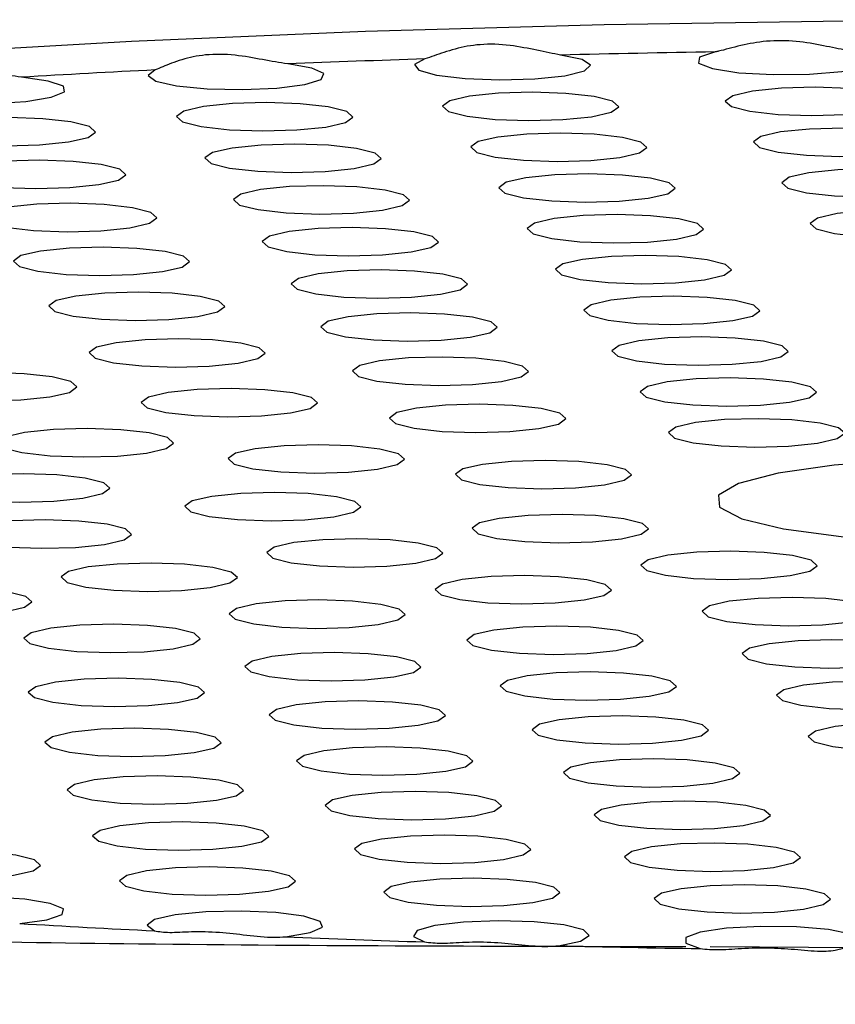
# Model space of a CAD drawing. Extents: x -50 to 28, y -9 to 124.
# Drawn here: x -10 to -9, y 54 to 55 of the extents above; entities that cross this region are included whole.
import ezdxf

# ---------------------------------------------------------------- set-up
doc = ezdxf.new("R2010")
doc.units = 0
doc.header["$MEASUREMENT"] = 0
doc.layers.add('GEOMETRY', color=2, linetype='Continuous', lineweight=25)

# ---------------------------------------------------------------- blocks, each defined once
blk = doc.blocks.new('2026 EXCURSION-ENTICE')
at = {"layer": 'GEOMETRY'}
blk.add_line((2.46206, -24.94904), (2.29244, -24.94819), dxfattribs=at)
at = {"layer": 'GEOMETRY', "flags": 128}
for points in [[(1.3139, -24.37966), (1.45001, -24.36471), (1.59352, -24.35166), (1.7434, -24.34062), (1.89855, -24.33166), (2.05787, -24.32485), (2.22021, -24.32024), (2.3844, -24.31786), (2.54925, -24.31773), (2.71358, -24.31984), (2.8762, -24.32419), (3.03595, -24.33074), (3.19166, -24.33944), (3.34222, -24.35024), (3.48655, -24.36305), (3.6236, -24.37778)], [(2.29601, -24.33903), (2.28526, -24.34263), (2.28454, -24.34663), (2.29397, -24.35034), (2.31194, -24.35311), (2.33534, -24.35446), (2.36017, -24.35418), (2.38213, -24.3523), (2.39746, -24.34915), (2.40353, -24.34527), (2.39928, -24.34132), (2.38544, -24.338)], [(2.09828, -24.34374), (2.09125, -24.34749), (2.09402, -24.35137), (2.10614, -24.35476), (2.12563, -24.35709), (2.14928, -24.35799), (2.17321, -24.35731), (2.1935, -24.35516), (2.20682, -24.35189), (2.21097, -24.34804), (2.20529, -24.34424), (2.1907, -24.34111)], [(1.91463, -24.35127), (1.9099, -24.35511), (1.91503, -24.35893), (1.92917, -24.36211), (1.95001, -24.36413), (1.97412, -24.36465), (1.99754, -24.36359), (2.01641, -24.36112), (2.02763, -24.35765), (2.02937, -24.35375), (2.02133, -24.35006), (2.00484, -24.34718)], [(1.73653, -24.36169), (1.73415, -24.36558), (1.74158, -24.36931), (1.75762, -24.37226), (1.77961, -24.37394), (1.80395, -24.37407), (1.82661, -24.37264), (1.84387, -24.36988), (1.85289, -24.36624), (1.85218, -24.36233), (1.84186, -24.35878), (1.82362, -24.35619)], [(2.11526, -24.37223), (2.11023, -24.37591), (2.11434, -24.37961), (2.12696, -24.38278), (2.14616, -24.38494), (2.16902, -24.38574), (2.19207, -24.38508), (2.21179, -24.38306), (2.22519, -24.37997), (2.23021, -24.37629), (2.2261, -24.37259), (2.21349, -24.36941), (2.19429, -24.36726), (2.17142, -24.36645), (2.14837, -24.36711), (2.12865, -24.36914), (2.11526, -24.37223)], [(2.30784, -24.36881), (2.30281, -24.37248), (2.30692, -24.37619), (2.31953, -24.37936), (2.33873, -24.38151), (2.3616, -24.38232), (2.38465, -24.38166), (2.40437, -24.37963), (2.41776, -24.37654), (2.42279, -24.37287), (2.41868, -24.36916), (2.40607, -24.36599), (2.38686, -24.36384), (2.364, -24.36303), (2.34095, -24.36369), (2.32123, -24.36572), (2.30784, -24.36881)], [(1.93422, -24.37927), (1.92919, -24.38295), (1.9333, -24.38665), (1.94591, -24.38982), (1.96511, -24.39198), (1.98798, -24.39278), (2.01103, -24.39212), (2.03075, -24.3901), (2.04414, -24.38701), (2.04917, -24.38333), (2.04506, -24.37963), (2.03244, -24.37645), (2.01324, -24.3743), (1.99038, -24.37349), (1.96733, -24.37415), (1.94761, -24.37618), (1.93422, -24.37927)], [(1.75907, -24.38946), (1.75405, -24.39314), (1.75815, -24.39684), (1.77077, -24.40002), (1.78997, -24.40217), (1.81283, -24.40298), (1.83588, -24.40232), (1.8556, -24.40029), (1.869, -24.3972), (1.87402, -24.39352), (1.86991, -24.38982), (1.8573, -24.38665), (1.8381, -24.38449), (1.81523, -24.38369), (1.79219, -24.38435), (1.77246, -24.38637), (1.75907, -24.38946)], [(2.32707, -24.39657), (2.32204, -24.40025), (2.32615, -24.40396), (2.33876, -24.40713), (2.35797, -24.40928), (2.38083, -24.41009), (2.40388, -24.40943), (2.4236, -24.4074), (2.43699, -24.40431), (2.44202, -24.40064), (2.43791, -24.39693), (2.4253, -24.39376), (2.4061, -24.39161), (2.38323, -24.3908), (2.36018, -24.39146), (2.34046, -24.39349), (2.32707, -24.39657)], [(2.13449, -24.4), (2.12947, -24.40367), (2.13357, -24.40738), (2.14619, -24.41055), (2.16539, -24.41271), (2.18825, -24.41351), (2.2113, -24.41285), (2.23102, -24.41082), (2.24442, -24.40774), (2.24944, -24.40406), (2.24534, -24.40035), (2.23272, -24.39718), (2.21352, -24.39503), (2.19065, -24.39422), (2.16761, -24.39488), (2.14788, -24.39691), (2.13449, -24.4)], [(1.95356, -24.40749), (1.94853, -24.41116), (1.95264, -24.41487), (1.96526, -24.41804), (1.98446, -24.42019), (2.00732, -24.421), (2.03037, -24.42034), (2.05009, -24.41831), (2.06348, -24.41523), (2.06851, -24.41155), (2.0644, -24.40784), (2.05179, -24.40467), (2.03259, -24.40252), (2.00972, -24.40171), (1.98667, -24.40237), (1.96695, -24.4044), (1.95356, -24.40749)], [(1.7797, -24.41849), (1.77468, -24.42216), (1.77879, -24.42587), (1.7914, -24.42904), (1.8106, -24.43119), (1.83347, -24.432), (1.85651, -24.43134), (1.87624, -24.42931), (1.88963, -24.42623), (1.89465, -24.42255), (1.89055, -24.41884), (1.87793, -24.41567), (1.85873, -24.41352), (1.83587, -24.41271), (1.81282, -24.41337), (1.7931, -24.4154), (1.7797, -24.41849)], [(2.3463, -24.42434), (2.34127, -24.42802), (2.34538, -24.43172), (2.35799, -24.43489), (2.3772, -24.43705), (2.40006, -24.43786), (2.42311, -24.4372), (2.44283, -24.43517), (2.45622, -24.43208), (2.46125, -24.4284), (2.45714, -24.4247), (2.44453, -24.42153), (2.42533, -24.41937), (2.40246, -24.41856), (2.37941, -24.41923), (2.35969, -24.42125), (2.3463, -24.42434)], [(2.1537, -24.42773), (2.14867, -24.43141), (2.15278, -24.43512), (2.1654, -24.43829), (2.1846, -24.44044), (2.20746, -24.44125), (2.23051, -24.44059), (2.25023, -24.43856), (2.26362, -24.43547), (2.26865, -24.4318), (2.26454, -24.42809), (2.25193, -24.42492), (2.23273, -24.42277), (2.20986, -24.42196), (2.18681, -24.42262), (2.16709, -24.42465), (2.1537, -24.42773)], [(1.97294, -24.43579), (1.96791, -24.43947), (1.97202, -24.44318), (1.98463, -24.44635), (2.00383, -24.4485), (2.0267, -24.44931), (2.04975, -24.44865), (2.06947, -24.44662), (2.08286, -24.44353), (2.08789, -24.43986), (2.08378, -24.43615), (2.07117, -24.43298), (2.05196, -24.43083), (2.0291, -24.43002), (2.00605, -24.43068), (1.98633, -24.43271), (1.97294, -24.43579)], [(1.80089, -24.44781), (1.79586, -24.45149), (1.79997, -24.4552), (1.81258, -24.45837), (1.83178, -24.46052), (1.85465, -24.46133), (1.8777, -24.46067), (1.89742, -24.45864), (1.91081, -24.45555), (1.91584, -24.45188), (1.91173, -24.44817), (1.89912, -24.445), (1.87991, -24.44285), (1.85705, -24.44204), (1.834, -24.4427), (1.81428, -24.44473), (1.80089, -24.44781)], [(2.36553, -24.45211), (2.3605, -24.45579), (2.36461, -24.45949), (2.37722, -24.46266), (2.39643, -24.46482), (2.41929, -24.46562), (2.44234, -24.46496), (2.46206, -24.46294), (2.47545, -24.45985), (2.48048, -24.45617), (2.47637, -24.45247), (2.46376, -24.44929), (2.44456, -24.44714), (2.42169, -24.44633), (2.39864, -24.44699), (2.37892, -24.44902), (2.36553, -24.45211)], [(2.17294, -24.45551), (2.16791, -24.45919), (2.17202, -24.4629), (2.18464, -24.46607), (2.20384, -24.46822), (2.2267, -24.46903), (2.24975, -24.46837), (2.26947, -24.46634), (2.28286, -24.46325), (2.28789, -24.45958), (2.28378, -24.45587), (2.27117, -24.4527), (2.25197, -24.45055), (2.2291, -24.44974), (2.20605, -24.4504), (2.18633, -24.45243), (2.17294, -24.45551)], [(1.99249, -24.46432), (1.98746, -24.468), (1.99157, -24.4717), (2.00418, -24.47487), (2.02338, -24.47703), (2.04625, -24.47784), (2.0693, -24.47718), (2.08902, -24.47515), (2.10241, -24.47206), (2.10744, -24.46838), (2.10333, -24.46468), (2.09072, -24.46151), (2.07151, -24.45935), (2.04865, -24.45854), (2.0256, -24.45921), (2.00588, -24.46123), (1.99249, -24.46432)], [(1.82313, -24.47766), (1.8181, -24.48134), (1.82221, -24.48504), (1.83482, -24.48821), (1.85403, -24.49037), (1.87689, -24.49117), (1.89994, -24.49051), (1.91966, -24.48849), (1.93305, -24.4854), (1.93808, -24.48172), (1.93397, -24.47802), (1.92136, -24.47484), (1.90216, -24.47269), (1.87929, -24.47188), (1.85624, -24.47254), (1.83652, -24.47457), (1.82313, -24.47766)], [(2.19217, -24.48328), (2.18714, -24.48696), (2.19125, -24.49066), (2.20387, -24.49383), (2.22307, -24.49599), (2.24593, -24.4968), (2.26898, -24.49614), (2.2887, -24.49411), (2.30209, -24.49102), (2.30712, -24.48734), (2.30301, -24.48364), (2.2904, -24.48047), (2.2712, -24.47831), (2.24833, -24.4775), (2.22528, -24.47816), (2.20556, -24.48019), (2.19217, -24.48328)], [(2.01226, -24.49311), (2.00723, -24.49679), (2.01134, -24.50049), (2.02395, -24.50366), (2.04315, -24.50582), (2.06602, -24.50662), (2.08907, -24.50596), (2.10879, -24.50393), (2.12218, -24.50085), (2.12721, -24.49717), (2.1231, -24.49346), (2.11049, -24.49029), (2.09128, -24.48814), (2.06842, -24.48733), (2.04537, -24.48799), (2.02565, -24.49002), (2.01226, -24.49311)], [(1.84713, -24.50822), (1.8421, -24.5119), (1.84621, -24.51561), (1.85883, -24.51878), (1.87803, -24.52093), (1.90089, -24.52174), (1.92394, -24.52108), (1.94366, -24.51905), (1.95706, -24.51596), (1.96208, -24.51229), (1.95797, -24.50858), (1.94536, -24.50541), (1.92616, -24.50326), (1.90329, -24.50245), (1.88024, -24.50311), (1.86052, -24.50514), (1.84713, -24.50822)], [(2.2114, -24.51104), (2.20637, -24.51472), (2.21048, -24.51842), (2.22309, -24.5216), (2.24229, -24.52375), (2.26516, -24.52456), (2.28821, -24.5239), (2.30793, -24.52187), (2.32132, -24.51878), (2.32635, -24.5151), (2.32224, -24.5114), (2.30962, -24.50823), (2.29042, -24.50607), (2.26756, -24.50527), (2.24451, -24.50593), (2.22479, -24.50795), (2.2114, -24.51104)], [(2.03251, -24.52235), (2.02749, -24.52603), (2.03159, -24.52973), (2.04421, -24.5329), (2.06341, -24.53506), (2.08627, -24.53587), (2.10932, -24.53521), (2.12904, -24.53318), (2.14244, -24.53009), (2.14746, -24.52641), (2.14336, -24.52271), (2.13074, -24.51954), (2.11154, -24.51738), (2.08867, -24.51657), (2.06563, -24.51723), (2.04591, -24.51926), (2.03251, -24.52235)], [(1.87465, -24.53998), (1.86962, -24.54366), (1.87373, -24.54736), (1.88634, -24.55054), (1.90554, -24.55269), (1.92841, -24.5535), (1.95146, -24.55284), (1.97118, -24.55081), (1.98457, -24.54772), (1.9896, -24.54404), (1.98549, -24.54034), (1.97288, -24.53717), (1.95367, -24.53501), (1.93081, -24.53421), (1.90776, -24.53487), (1.88804, -24.53689), (1.87465, -24.53998)], [(2.2306, -24.53877), (2.22557, -24.54244), (2.22968, -24.54615), (2.24229, -24.54932), (2.26149, -24.55147), (2.28436, -24.55228), (2.30741, -24.55162), (2.32713, -24.54959), (2.34052, -24.5465), (2.34555, -24.54283), (2.34144, -24.53912), (2.32882, -24.53595), (2.30962, -24.5338), (2.28676, -24.53299), (2.26371, -24.53365), (2.24399, -24.53568), (2.2306, -24.53877)], [(2.05391, -24.55242), (2.04888, -24.5561), (2.05299, -24.5598), (2.0656, -24.56298), (2.08481, -24.56513), (2.10767, -24.56594), (2.13072, -24.56528), (2.15044, -24.56325), (2.16383, -24.56016), (2.16886, -24.55648), (2.16475, -24.55278), (2.15214, -24.54961), (2.13294, -24.54745), (2.11007, -24.54665), (2.08702, -24.54731), (2.0673, -24.54933), (2.05391, -24.55242)], [(1.7463, -24.56299), (1.74127, -24.56667), (1.74538, -24.57037), (1.75799, -24.57354), (1.77719, -24.5757), (1.80006, -24.5765), (1.82311, -24.57584), (1.84283, -24.57381), (1.85622, -24.57073), (1.86125, -24.56705), (1.85714, -24.56334), (1.84453, -24.56017), (1.82532, -24.55802), (1.80246, -24.55721), (1.77941, -24.55787), (1.75969, -24.5599), (1.7463, -24.56299)], [(2.24987, -24.5666), (2.24484, -24.57027), (2.24895, -24.57398), (2.26157, -24.57715), (2.28077, -24.5793), (2.30363, -24.58011), (2.32668, -24.57945), (2.3464, -24.57742), (2.35979, -24.57433), (2.36482, -24.57066), (2.36071, -24.56695), (2.3481, -24.56378), (2.3289, -24.56163), (2.30603, -24.56082), (2.28298, -24.56148), (2.26326, -24.56351), (2.24987, -24.5666)], [(1.91017, -24.57386), (1.90515, -24.57753), (1.90926, -24.58124), (1.92187, -24.58441), (1.94107, -24.58656), (1.96394, -24.58737), (1.98698, -24.58671), (2.00671, -24.58468), (2.0201, -24.5816), (2.02512, -24.57792), (2.02102, -24.57421), (2.0084, -24.57104), (1.9892, -24.56889), (1.96634, -24.56808), (1.94329, -24.56874), (1.92357, -24.57077), (1.91017, -24.57386)], [(2.0792, -24.58452), (2.07417, -24.5882), (2.07828, -24.5919), (2.09089, -24.59507), (2.1101, -24.59723), (2.13296, -24.59803), (2.15601, -24.59737), (2.17573, -24.59535), (2.18912, -24.59226), (2.19415, -24.58858), (2.19004, -24.58488), (2.17743, -24.58171), (2.15823, -24.57955), (2.13536, -24.57874), (2.11231, -24.5794), (2.09259, -24.58143), (2.0792, -24.58452)], [(2.26912, -24.59439), (2.26409, -24.59807), (2.2682, -24.60177), (2.28081, -24.60494), (2.30002, -24.6071), (2.32288, -24.60791), (2.34593, -24.60724), (2.36565, -24.60522), (2.37904, -24.60213), (2.38407, -24.59845), (2.37996, -24.59475), (2.36735, -24.59158), (2.34815, -24.58942), (2.32528, -24.58861), (2.30223, -24.58927), (2.28251, -24.5913), (2.26912, -24.59439)], [(1.81221, -24.60116), (1.80718, -24.60484), (1.81129, -24.60854), (1.8239, -24.61171), (1.8431, -24.61387), (1.86597, -24.61468), (1.88902, -24.61402), (1.90874, -24.61199), (1.92213, -24.6089), (1.92716, -24.60522), (1.92305, -24.60152), (1.91044, -24.59835), (1.89123, -24.59619), (1.86837, -24.59538), (1.84532, -24.59604), (1.8256, -24.59807), (1.81221, -24.60116)], [(1.96936, -24.61213), (1.96434, -24.61581), (1.96844, -24.61952), (1.98106, -24.62269), (2.00026, -24.62484), (2.02312, -24.62565), (2.04617, -24.62499), (2.06589, -24.62296), (2.07929, -24.61987), (2.08431, -24.61619), (2.0802, -24.61249), (2.06759, -24.60932), (2.04839, -24.60716), (2.02552, -24.60636), (2.00248, -24.60702), (1.98275, -24.60905), (1.96936, -24.61213)], [(2.12404, -24.62281), (2.11901, -24.62648), (2.12312, -24.63019), (2.13574, -24.63336), (2.15494, -24.63551), (2.1778, -24.63632), (2.20085, -24.63566), (2.22057, -24.63363), (2.23397, -24.63055), (2.23899, -24.62687), (2.23488, -24.62316), (2.22227, -24.61999), (2.20307, -24.61784), (2.1802, -24.61703), (2.15715, -24.61769), (2.13743, -24.61972), (2.12404, -24.62281)], [(2.31178, -24.63264), (2.29812, -24.64058), (2.29893, -24.64881), (2.31413, -24.65668), (2.3425, -24.66354), (2.38174, -24.66884), (2.42868, -24.67214), (2.4795, -24.67319), (2.53009, -24.67189), (2.57635, -24.66835), (2.61454, -24.66285), (2.64156, -24.65586), (2.65522, -24.64792), (2.65441, -24.63968), (2.63921, -24.63181), (2.61084, -24.62495), (2.5716, -24.61966), (2.52466, -24.61635), (2.47384, -24.61531), (2.42325, -24.61661), (2.37699, -24.62015), (2.3388, -24.62564), (2.31178, -24.63264)], [(1.76874, -24.6319), (1.76372, -24.63557), (1.76782, -24.63928), (1.78044, -24.64245), (1.79964, -24.6446), (1.8225, -24.64541), (1.84555, -24.64475), (1.86527, -24.64272), (1.87867, -24.63964), (1.88369, -24.63596), (1.87958, -24.63225), (1.86697, -24.62908), (1.84777, -24.62693), (1.8249, -24.62612), (1.80186, -24.62678), (1.78213, -24.62881), (1.76874, -24.6319)], [(1.93974, -24.64456), (1.93471, -24.64824), (1.93882, -24.65194), (1.95143, -24.65512), (1.97064, -24.65727), (1.9935, -24.65808), (2.01655, -24.65742), (2.03627, -24.65539), (2.04966, -24.6523), (2.05469, -24.64862), (2.05058, -24.64492), (2.03797, -24.64175), (2.01877, -24.63959), (1.9959, -24.63879), (1.97285, -24.63945), (1.95313, -24.64147), (1.93974, -24.64456)], [(2.13549, -24.65953), (2.13047, -24.6632), (2.13458, -24.66691), (2.14719, -24.67008), (2.16639, -24.67223), (2.18926, -24.67304), (2.21231, -24.67238), (2.23203, -24.67035), (2.24542, -24.66726), (2.25045, -24.66359), (2.24634, -24.65988), (2.23372, -24.65671), (2.21452, -24.65456), (2.19166, -24.65375), (2.16861, -24.65441), (2.14889, -24.65644), (2.13549, -24.65953)], [(1.78365, -24.66333), (1.77863, -24.667), (1.78274, -24.67071), (1.79535, -24.67388), (1.81455, -24.67604), (1.83742, -24.67684), (1.86046, -24.67618), (1.88019, -24.67415), (1.89358, -24.67107), (1.8986, -24.66739), (1.8945, -24.66368), (1.88188, -24.66051), (1.86268, -24.65836), (1.83982, -24.65755), (1.81677, -24.65821), (1.79705, -24.66024), (1.78365, -24.66333)], [(1.99555, -24.67609), (1.99053, -24.67976), (1.99464, -24.68347), (2.00725, -24.68664), (2.02645, -24.68879), (2.04932, -24.6896), (2.07237, -24.68894), (2.09209, -24.68691), (2.10548, -24.68383), (2.11051, -24.68015), (2.1064, -24.67644), (2.09378, -24.67327), (2.07458, -24.67112), (2.05172, -24.67031), (2.02867, -24.67097), (2.00895, -24.673), (1.99555, -24.67609)], [(2.25032, -24.68462), (2.24529, -24.6883), (2.2494, -24.692), (2.26201, -24.69517), (2.28122, -24.69733), (2.30408, -24.69813), (2.32713, -24.69747), (2.34685, -24.69545), (2.36024, -24.69236), (2.36527, -24.68868), (2.36116, -24.68498), (2.34855, -24.6818), (2.32935, -24.67965), (2.30648, -24.67884), (2.28343, -24.6795), (2.26371, -24.68153), (2.25032, -24.68462)], [(1.85561, -24.69265), (1.85059, -24.69633), (1.8547, -24.70003), (1.86731, -24.7032), (1.88651, -24.70536), (1.90938, -24.70616), (1.93243, -24.7055), (1.95215, -24.70348), (1.96554, -24.70039), (1.97057, -24.69671), (1.96646, -24.69301), (1.95384, -24.68983), (1.93464, -24.68768), (1.91178, -24.68687), (1.88873, -24.68753), (1.86901, -24.68956), (1.85561, -24.69265)], [(2.11024, -24.7012), (2.10522, -24.70487), (2.10933, -24.70858), (2.12194, -24.71175), (2.14114, -24.7139), (2.16401, -24.71471), (2.18705, -24.71405), (2.20678, -24.71202), (2.22017, -24.70894), (2.2252, -24.70526), (2.22109, -24.70155), (2.20847, -24.69838), (2.18927, -24.69623), (2.16641, -24.69542), (2.14336, -24.69608), (2.12364, -24.69811), (2.11024, -24.7012)], [(1.71567, -24.70921), (1.71065, -24.71289), (1.71476, -24.71659), (1.72737, -24.71976), (1.74657, -24.72192), (1.76944, -24.72273), (1.79249, -24.72207), (1.81221, -24.72004), (1.8256, -24.71695), (1.83063, -24.71327), (1.82652, -24.70957), (1.8139, -24.7064), (1.7947, -24.70424), (1.77184, -24.70343), (1.74879, -24.7041), (1.72907, -24.70612), (1.71567, -24.70921)], [(1.96999, -24.7178), (1.96497, -24.72147), (1.96907, -24.72518), (1.98169, -24.72835), (2.00089, -24.7305), (2.02375, -24.73131), (2.0468, -24.73065), (2.06652, -24.72862), (2.07992, -24.72553), (2.08494, -24.72186), (2.08084, -24.71815), (2.06822, -24.71498), (2.04902, -24.71283), (2.02615, -24.71202), (2.00311, -24.71268), (1.98338, -24.71471), (1.96999, -24.7178)], [(2.29212, -24.716), (2.28709, -24.71968), (2.2912, -24.72338), (2.30381, -24.72655), (2.32302, -24.72871), (2.34588, -24.72952), (2.36893, -24.72886), (2.38865, -24.72683), (2.40204, -24.72374), (2.40707, -24.72006), (2.40296, -24.71636), (2.39035, -24.71319), (2.37115, -24.71103), (2.34828, -24.71022), (2.32523, -24.71089), (2.30551, -24.71291), (2.29212, -24.716)], [(1.83027, -24.73433), (1.82525, -24.73801), (1.82935, -24.74171), (1.84197, -24.74488), (1.86117, -24.74704), (1.88404, -24.74785), (1.90708, -24.74719), (1.92681, -24.74516), (1.9402, -24.74207), (1.94522, -24.73839), (1.94112, -24.73469), (1.9285, -24.73152), (1.9093, -24.72936), (1.88644, -24.72855), (1.86339, -24.72922), (1.84367, -24.73124), (1.83027, -24.73433)], [(2.13189, -24.73557), (2.12686, -24.73925), (2.13097, -24.74295), (2.14358, -24.74613), (2.16278, -24.74828), (2.18565, -24.74909), (2.2087, -24.74843), (2.22842, -24.7464), (2.24181, -24.74331), (2.24684, -24.73963), (2.24273, -24.73593), (2.23011, -24.73276), (2.21091, -24.7306), (2.18805, -24.7298), (2.165, -24.73046), (2.14528, -24.73248), (2.13189, -24.73557)], [(2.3192, -24.74487), (2.31418, -24.74855), (2.31828, -24.75225), (2.3309, -24.75542), (2.3501, -24.75758), (2.37296, -24.75838), (2.39601, -24.75772), (2.41573, -24.7557), (2.42913, -24.75261), (2.43415, -24.74893), (2.43004, -24.74523), (2.41743, -24.74205), (2.39823, -24.7399), (2.37536, -24.73909), (2.35232, -24.73975), (2.33259, -24.74178), (2.3192, -24.74487)], [(1.98062, -24.75359), (1.9756, -24.75726), (1.9797, -24.76097), (1.99232, -24.76414), (2.01152, -24.76629), (2.03438, -24.7671), (2.05743, -24.76644), (2.07715, -24.76441), (2.09055, -24.76133), (2.09557, -24.75765), (2.09146, -24.75394), (2.07885, -24.75077), (2.05965, -24.74862), (2.03678, -24.74781), (2.01374, -24.74847), (1.99401, -24.7505), (1.98062, -24.75359)], [(2.15452, -24.76675), (2.14949, -24.77043), (2.1536, -24.77414), (2.16621, -24.77731), (2.18542, -24.77946), (2.20828, -24.78027), (2.23133, -24.77961), (2.25105, -24.77758), (2.26444, -24.77449), (2.26947, -24.77082), (2.26536, -24.76711), (2.25275, -24.76394), (2.23355, -24.76179), (2.21068, -24.76098), (2.18763, -24.76164), (2.16791, -24.76367), (2.15452, -24.76675)], [(1.83325, -24.77103), (1.82823, -24.7747), (1.83234, -24.77841), (1.84495, -24.78158), (1.86415, -24.78374), (1.88702, -24.78454), (1.91006, -24.78388), (1.92979, -24.78185), (1.94318, -24.77877), (1.9482, -24.77509), (1.9441, -24.77138), (1.93148, -24.76821), (1.91228, -24.76606), (1.88942, -24.76525), (1.86637, -24.76591), (1.84665, -24.76794), (1.83325, -24.77103)], [(2.3426, -24.77312), (2.33758, -24.7768), (2.34168, -24.78051), (2.3543, -24.78368), (2.3735, -24.78583), (2.39637, -24.78664), (2.41941, -24.78598), (2.43913, -24.78395), (2.45253, -24.78086), (2.45755, -24.77719), (2.45345, -24.77348), (2.44083, -24.77031), (2.42163, -24.76816), (2.39877, -24.76735), (2.37572, -24.76801), (2.356, -24.77004), (2.3426, -24.77312)], [(1.99723, -24.78646), (1.99221, -24.79014), (1.99631, -24.79385), (2.00893, -24.79702), (2.02813, -24.79917), (2.05099, -24.79998), (2.07404, -24.79932), (2.09376, -24.79729), (2.10716, -24.7942), (2.11218, -24.79053), (2.10807, -24.78682), (2.09546, -24.78365), (2.07626, -24.7815), (2.05339, -24.78069), (2.03035, -24.78135), (2.01062, -24.78338), (1.99723, -24.78646)], [(2.17639, -24.79664), (2.17137, -24.80032), (2.17547, -24.80402), (2.18809, -24.80719), (2.20729, -24.80935), (2.23016, -24.81016), (2.2532, -24.8095), (2.27292, -24.80747), (2.28632, -24.80438), (2.29134, -24.8007), (2.28724, -24.797), (2.27462, -24.79383), (2.25542, -24.79167), (2.23255, -24.79086), (2.20951, -24.79153), (2.18979, -24.79355), (2.17639, -24.79664)], [(2.36428, -24.80119), (2.35926, -24.80487), (2.36337, -24.80857), (2.37598, -24.81175), (2.39518, -24.8139), (2.41805, -24.81471), (2.44109, -24.81405), (2.46082, -24.81202), (2.47421, -24.80893), (2.47923, -24.80525), (2.47513, -24.80155), (2.46251, -24.79838), (2.44331, -24.79622), (2.42045, -24.79542), (2.3974, -24.79608), (2.37768, -24.7981), (2.36428, -24.80119)], [(1.84461, -24.80509), (1.83958, -24.80877), (1.84369, -24.81247), (1.8563, -24.81564), (1.87551, -24.8178), (1.89837, -24.8186), (1.92142, -24.81794), (1.94114, -24.81592), (1.95453, -24.81283), (1.95956, -24.80915), (1.95545, -24.80545), (1.94284, -24.80227), (1.92364, -24.80012), (1.90077, -24.79931), (1.87772, -24.79997), (1.858, -24.802), (1.84461, -24.80509)], [(2.01595, -24.81776), (2.01092, -24.82143), (2.01503, -24.82514), (2.02764, -24.82831), (2.04685, -24.83046), (2.06971, -24.83127), (2.09276, -24.83061), (2.11248, -24.82858), (2.12587, -24.8255), (2.1309, -24.82182), (2.12679, -24.81811), (2.11418, -24.81494), (2.09497, -24.81279), (2.07211, -24.81198), (2.04906, -24.81264), (2.02934, -24.81467), (2.01595, -24.81776)], [(2.19769, -24.82585), (2.19266, -24.82953), (2.19677, -24.83323), (2.20938, -24.8364), (2.22859, -24.83856), (2.25145, -24.83937), (2.2745, -24.83871), (2.29422, -24.83668), (2.30761, -24.83359), (2.31264, -24.82991), (2.30853, -24.82621), (2.29592, -24.82304), (2.27672, -24.82088), (2.25385, -24.82007), (2.2308, -24.82073), (2.21108, -24.82276), (2.19769, -24.82585)], [(1.85978, -24.83752), (1.85476, -24.84119), (1.85887, -24.8449), (1.87148, -24.84807), (1.89068, -24.85022), (1.91355, -24.85103), (1.93659, -24.85037), (1.95632, -24.84834), (1.96971, -24.84526), (1.97473, -24.84158), (1.97063, -24.83787), (1.95801, -24.8347), (1.93881, -24.83255), (1.91595, -24.83174), (1.8929, -24.8324), (1.87318, -24.83443), (1.85978, -24.83752)], [(2.03543, -24.84811), (2.03041, -24.85178), (2.03451, -24.85549), (2.04713, -24.85866), (2.06633, -24.86081), (2.08919, -24.86162), (2.11224, -24.86096), (2.13196, -24.85893), (2.14536, -24.85584), (2.15038, -24.85217), (2.14627, -24.84846), (2.13366, -24.84529), (2.11446, -24.84314), (2.09159, -24.84233), (2.06855, -24.84299), (2.04882, -24.84502), (2.03543, -24.84811)], [(2.21852, -24.85467), (2.2135, -24.85835), (2.2176, -24.86205), (2.23022, -24.86522), (2.24942, -24.86738), (2.27228, -24.86818), (2.29533, -24.86752), (2.31505, -24.8655), (2.32845, -24.86241), (2.33347, -24.85873), (2.32937, -24.85503), (2.31675, -24.85186), (2.29755, -24.8497), (2.27468, -24.84889), (2.25164, -24.84955), (2.23192, -24.85158), (2.21852, -24.85467)], [(1.87706, -24.86883), (1.87204, -24.87251), (1.87615, -24.87622), (1.88876, -24.87939), (1.90796, -24.88154), (1.93083, -24.88235), (1.95388, -24.88169), (1.9736, -24.87966), (1.98699, -24.87657), (1.99202, -24.8729), (1.98791, -24.86919), (1.97529, -24.86602), (1.95609, -24.86387), (1.93323, -24.86306), (1.91018, -24.86372), (1.89046, -24.86575), (1.87706, -24.86883)], [(2.05536, -24.87781), (2.05033, -24.88149), (2.05444, -24.8852), (2.06705, -24.88837), (2.08625, -24.89052), (2.10912, -24.89133), (2.13217, -24.89067), (2.15189, -24.88864), (2.16528, -24.88555), (2.17031, -24.88188), (2.1662, -24.87817), (2.15359, -24.875), (2.13438, -24.87284), (2.11152, -24.87204), (2.08847, -24.8727), (2.06875, -24.87473), (2.05536, -24.87781)], [(2.23915, -24.88321), (2.23413, -24.88688), (2.23823, -24.89059), (2.25085, -24.89376), (2.27005, -24.89592), (2.29291, -24.89672), (2.31596, -24.89606), (2.33568, -24.89403), (2.34908, -24.89095), (2.3541, -24.88727), (2.34999, -24.88356), (2.33738, -24.88039), (2.31818, -24.87824), (2.29531, -24.87743), (2.27227, -24.87809), (2.25254, -24.88012), (2.23915, -24.88321)], [(1.72161, -24.8886), (1.71659, -24.89227), (1.7207, -24.89598), (1.73331, -24.89915), (1.75251, -24.9013), (1.77538, -24.90211), (1.79843, -24.90145), (1.81815, -24.89942), (1.83154, -24.89634), (1.83657, -24.89266), (1.83246, -24.88895), (1.81984, -24.88578), (1.80064, -24.88363), (1.77778, -24.88282), (1.75473, -24.88348), (1.73501, -24.88551), (1.72161, -24.8886)], [(1.89528, -24.89943), (1.89025, -24.9031), (1.89436, -24.90681), (1.90697, -24.90998), (1.92618, -24.91213), (1.94904, -24.91294), (1.97209, -24.91228), (1.99181, -24.91025), (2.0052, -24.90716), (2.01023, -24.90349), (2.00612, -24.89978), (1.99351, -24.89661), (1.97431, -24.89446), (1.95144, -24.89365), (1.92839, -24.89431), (1.90867, -24.89634), (1.89528, -24.89943)], [(2.07529, -24.90712), (2.07026, -24.9108), (2.07437, -24.91451), (2.08698, -24.91768), (2.10618, -24.91983), (2.12905, -24.92064), (2.1521, -24.91998), (2.17182, -24.91795), (2.18521, -24.91486), (2.19024, -24.91119), (2.18613, -24.90748), (2.17351, -24.90431), (2.15431, -24.90216), (2.13145, -24.90135), (2.1084, -24.90201), (2.08868, -24.90404), (2.07529, -24.90712)], [(2.25946, -24.9116), (2.25443, -24.91527), (2.25854, -24.91898), (2.27116, -24.92215), (2.29036, -24.9243), (2.31322, -24.92511), (2.33627, -24.92445), (2.35599, -24.92242), (2.36938, -24.91934), (2.37441, -24.91566), (2.3703, -24.91195), (2.35769, -24.90878), (2.33849, -24.90663), (2.31562, -24.90582), (2.29257, -24.90648), (2.27285, -24.90851), (2.25946, -24.9116)], [(1.82237, -24.93223), (1.84078, -24.92965), (1.85127, -24.9261), (1.8521, -24.92218), (1.84313, -24.91852), (1.82584, -24.91575), (1.80311, -24.91431), (1.77869, -24.91445), (1.75665, -24.91614), (1.74062, -24.91911), (1.73328, -24.92285), (1.73583, -24.92676)], [(2.00341, -24.94125), (2.0202, -24.93839), (2.02851, -24.93469), (2.02694, -24.93077), (2.01576, -24.92727), (1.99683, -24.92478), (1.97329, -24.92371), (1.94906, -24.92424), (1.92816, -24.92629), (1.91406, -24.9295), (1.90911, -24.93335), (1.91412, -24.9372)], [(2.18913, -24.94734), (2.20415, -24.94423), (2.21019, -24.94041), (2.20624, -24.93653), (2.19296, -24.93322), (2.17256, -24.93104), (2.14845, -24.93035), (2.12463, -24.93127), (2.10509, -24.93364), (2.09306, -24.93707), (2.09056, -24.94099), (2.09801, -24.94474)], [(2.3777, -24.95043), (2.3908, -24.9471), (2.39451, -24.9432), (2.38821, -24.93939), (2.37295, -24.9363), (2.35129, -24.93446), (2.32684, -24.93416), (2.30368, -24.93545), (2.28569, -24.93813), (2.27587, -24.94175), (2.27586, -24.94569), (2.28566, -24.9493)]]:
    blk.add_lwpolyline(points, dxfattribs=at)
at = {"layer": 'GEOMETRY'}
for centre, radius, start, end in [((2.4733, -35.93501), 11.59734, 90.875941, 91.39631), ((2.45612, -35.34318), 11.00525, 91.863331, 92.350162), ((2.41661, -34.47953), 10.14069, 92.837391, 93.352357), ((2.41635, -14.81385), 10.1358, 266.6404, 267.159848), ((2.456, -13.94875), 11.00182, 267.642292, 268.13531), ((2.47303, -13.36637), 11.58445, 268.595706, 269.073261)]:
    blk.add_arc(centre, radius, start, end, dxfattribs=at)
for points, knots in [([(36.64275, -38.98494), (36.64275, -38.95384), (36.64275, -38.92088), (36.64276, -38.85183), (36.64277, -38.81574), (36.64279, -38.70436), (36.64281, -38.6259), (36.64285, -38.47155), (36.64287, -38.39587), (36.6429, -38.29176), (36.64292, -38.25859), (36.64293, -38.19595), (36.64294, -38.16648), (36.64296, -38.1112), (36.64297, -38.08539), (36.64298, -38.03658), (36.64299, -38.01359), (36.643, -37.96857), (36.643, -37.94631), (36.64301, -37.90158), (36.64302, -37.87921), (36.64304, -37.76739), (36.64305, -37.6779), (36.64308, -37.23022), (36.64301, -36.87107), (36.64249, -36.14825), (36.64204, -35.78461), (36.64066, -35.0531), (36.63974, -34.68525), (36.63615, -33.5784), (36.63268, -32.8363), (36.62577, -31.73289), (36.62318, -31.3667), (36.61743, -30.6389), (36.61426, -30.27732), (36.60733, -29.55793), (36.60357, -29.20014), (36.59537, -28.48447), (36.59094, -28.12666), (36.57661, -27.05376), (36.56566, -26.33923), (36.52817, -24.19817), (36.49703, -22.77405), (36.43807, -20.63401), (36.41635, -19.91996), (36.38013, -18.84778), (36.36745, -18.49021), (36.34075, -17.77496), (36.32674, -17.41736), (36.29725, -16.70188), (36.28176, -16.34392), (36.24918, -15.62761), (36.23208, -15.26928), (36.19611, -14.55276), (36.17723, -14.19459), (36.13732, -13.47885), (36.1163, -13.12129), (36.04908, -12.0493), (35.99865, -11.33502), (35.88051, -9.90726), (35.8128, -9.1939), (35.72316, -8.39292), (35.71301, -8.3039), (35.69748, -8.17048), (35.69226, -8.12605), (35.68177, -8.03712), (35.67652, -7.99248), (35.66498, -7.90276), (35.6586, -7.85773), (35.64476, -7.76839), (35.63733, -7.72411), (35.62141, -7.63592), (35.6129, -7.59194), (35.59464, -7.50363), (35.5849, -7.45931), (35.49226, -7.06208), (35.37403, -6.71743), (35.0708, -6.05918), (34.8858, -5.74557), (34.45626, -5.1619), (34.21172, -4.89182), (33.67305, -4.40639), (33.37897, -4.19111), (32.75337, -3.82414), (32.42189, -3.67248), (31.90695, -3.49742), (31.73235, -3.44778), (31.46737, -3.38674), (31.37853, -3.36864), (31.24467, -3.34485), (31.19995, -3.33748), (31.11015, -3.32386), (31.06524, -3.31768), (30.99807, -3.30921), (30.97566, -3.3065), (30.93112, -3.3012), (30.90895, -3.29858), (30.86443, -3.29333), (30.84202, -3.29069), (30.79633, -3.28534), (30.77306, -3.28263), (30.70196, -3.27439), (30.65279, -3.26875), (30.55439, -3.25758), (30.50538, -3.25208), (30.4346, -3.24421), (30.41145, -3.24164), (30.36594, -3.23663), (30.34359, -3.23418), (30.2768, -3.2269), (30.2323, -3.22209), (30.09874, -3.2078), (30.00968, -3.19845), (29.20797, -3.11587), (28.49434, -3.05351), (27.0663, -2.94438), (26.35188, -2.89759), (25.45852, -2.84516), (25.27984, -2.83498), (24.92243, -2.81516), (24.7437, -2.80551), (24.20822, -2.77733), (23.85227, -2.75956), (23.14376, -2.72581), (22.79115, -2.70984), (22.08795, -2.67944), (21.73732, -2.66502), (21.03556, -2.63749), (20.68439, -2.62439), (19.97931, -2.59931), (19.62534, -2.58735), (18.9141, -2.56445), (18.55678, -2.55352), (17.84134, -2.5327), (17.48358, -2.52283), (16.41004, -2.49471), (15.69392, -2.47793), (14.26071, -2.44784), (13.54364, -2.43452), (12.10943, -2.41094), (11.39231, -2.40069), (9.95888, -2.38294), (9.2426, -2.37544), (8.16878, -2.36603), (7.81093, -2.3632), (7.27416, -2.35938), (7.09524, -2.35818), (6.73401, -2.35592), (6.55172, -2.35485), (6.18234, -2.35286), (5.99527, -2.35193), (5.6165, -2.35019), (5.42481, -2.34939), (4.84471, -2.34714), (4.45117, -2.34589), (3.8632, -2.3443), (3.66764, -2.34382), (3.27944, -2.34296), (3.08681, -2.34257), (2.70594, -2.34189), (2.51771, -2.34158), (2.1461, -2.34105), (1.96273, -2.34082), (1.59986, -2.34043), (1.42037, -2.34027), (1.06238, -2.34001), (0.88353, -2.33991), (0.34678, -2.33968), (-0.01105, -2.33965), (-1.08454, -2.33988), (-1.8002, -2.34049), (-3.23154, -2.3427), (-3.9472, -2.3443), (-5.37856, -2.34893), (-6.09427, -2.35203), (-7.52566, -2.36077), (-8.24117, -2.36631), (-9.67381, -2.37985), (-10.39103, -2.38788), (-11.82705, -2.4068), (-12.54578, -2.41767), (-13.98296, -2.44257), (-14.70133, -2.4566), (-16.13619, -2.48817), (-16.85262, -2.50572), (-17.74725, -2.5302), (-17.92614, -2.53523), (-18.28389, -2.54554), (-18.46281, -2.55084), (-18.99899, -2.56711), (-19.3554, -2.57848), (-20.06362, -2.60223), (-20.4155, -2.61463), (-21.1159, -2.64056), (-21.46449, -2.65409), (-22.16139, -2.68253), (-22.50976, -2.69743), (-23.20939, -2.72886), (-23.5607, -2.7454), (-24.2677, -2.78039), (-24.62345, -2.79885), (-25.15889, -2.82819), (-25.33763, -2.83825), (-25.695, -2.85894), (-25.87369, -2.86958), (-26.40992, -2.90255), (-26.76764, -2.9259), (-27.48338, -2.9761), (-27.84137, -3.00294), (-28.55686, -3.06082), (-28.91433, -3.09186), (-29.44973, -3.14215), (-29.62807, -3.15953), (-29.8954, -3.18663), (-29.98448, -3.19583), (-30.11807, -3.20989), (-30.16255, -3.21462), (-30.2294, -3.22179), (-30.2518, -3.2242), (-30.29737, -3.22914), (-30.32053, -3.23167), (-30.39131, -3.23941), (-30.44032, -3.24483), (-30.53964, -3.25592), (-30.58982, -3.26158), (-30.68779, -3.27275), (-30.73544, -3.27824), (-30.82716, -3.28893), (-30.87132, -3.29414), (-30.938, -3.30201), (-30.96025, -3.30464), (-31.00492, -3.31006), (-31.02738, -3.31285), (-31.09475, -3.32168), (-31.13964, -3.32816), (-31.27401, -3.34931), (-31.36316, -3.36566), (-31.8068, -3.45864), (-32.15405, -3.56907), (-32.81922, -3.85758), (-33.1371, -4.03563), (-33.73057, -4.45222), (-34.00613, -4.69077), (-34.5034, -5.2184), (-34.7251, -5.50743), (-35.10574, -6.12426), (-35.26468, -6.45207), (-35.45125, -6.96288), (-35.50478, -7.13609), (-35.57205, -7.40085), (-35.59227, -7.48982), (-35.61909, -7.62357), (-35.62744, -7.66821), (-35.63911, -7.73523), (-35.64286, -7.75758), (-35.65007, -7.80231), (-35.65355, -7.82481), (-35.6601, -7.86889), (-35.66315, -7.89042), (-35.66897, -7.93349), (-35.67176, -7.95518), (-35.67727, -7.99952), (-35.67997, -8.02197), (-35.68527, -8.06658), (-35.68789, -8.0888), (-35.70095, -8.19977), (-35.71129, -8.2888), (-35.74161, -8.55575), (-35.76107, -8.7338), (-35.85481, -9.62444), (-35.91853, -10.33814), (-36.02995, -11.7663), (-36.07765, -12.48074), (-36.16296, -13.91021), (-36.20073, -14.62518), (-36.26974, -16.05524), (-36.30089, -16.77038), (-36.35758, -18.20088), (-36.38312, -18.91623), (-36.42951, -20.3451), (-36.45035, -21.05865), (-36.48803, -22.48454), (-36.50488, -23.19694), (-36.53513, -24.62226), (-36.54853, -25.33525), (-36.5723, -26.76309), (-36.58268, -27.478), (-36.59394, -28.37238), (-36.59611, -28.55129), (-36.60028, -28.90912), (-36.60228, -29.08799), (-36.60804, -29.62526), (-36.61156, -29.9845), (-36.61802, -30.70773), (-36.62096, -31.07168), (-36.62626, -31.80412), (-36.62863, -32.17257), (-36.63488, -33.28165), (-36.63791, -34.02584), (-36.64087, -35.13259), (-36.64159, -35.49991), (-36.6426, -36.22979), (-36.64288, -36.59232), (-36.64312, -37.3131), (-36.64309, -37.67131), (-36.64299, -38.07388), (-36.64298, -38.11869), (-36.64295, -38.20787), (-36.64294, -38.25207), (-36.64291, -38.33844), (-36.6429, -38.38063), (-36.64287, -38.46262), (-36.64286, -38.50244), (-36.64282, -38.61879), (-36.6428, -38.69211), (-36.64277, -38.8373), (-36.64277, -38.9094), (-36.64277, -38.98494)], [0, 0, 0, 0, 0.000488, 0.000488, 0.000977, 0.000977, 0.001953, 0.001953, 0.00293, 0.00293, 0.003418, 0.003418, 0.003906, 0.003906, 0.004395, 0.004395, 0.004883, 0.004883, 0.005371, 0.005371, 0.005859, 0.005859, 0.007813, 0.007813, 0.015625, 0.015625, 0.023438, 0.023438, 0.03125, 0.03125, 0.046875, 0.046875, 0.054688, 0.054688, 0.0625, 0.0625, 0.070313, 0.070313, 0.078125, 0.078125, 0.09375, 0.09375, 0.125, 0.125, 0.140625, 0.140625, 0.148438, 0.148438, 0.15625, 0.15625, 0.164063, 0.164063, 0.171875, 0.171875, 0.179688, 0.179688, 0.1875, 0.1875, 0.203125, 0.203125, 0.21875, 0.21875, 0.220703, 0.220703, 0.22168, 0.22168, 0.222656, 0.222656, 0.223633, 0.223633, 0.224609, 0.224609, 0.225586, 0.225586, 0.226563, 0.226563, 0.234375, 0.234375, 0.242188, 0.242188, 0.25, 0.25, 0.257813, 0.257813, 0.265625, 0.265625, 0.269531, 0.269531, 0.271484, 0.271484, 0.272461, 0.272461, 0.273438, 0.273438, 0.273926, 0.273926, 0.274414, 0.274414, 0.274902, 0.274902, 0.275391, 0.275391, 0.276367, 0.276367, 0.277344, 0.277344, 0.277832, 0.277832, 0.27832, 0.27832, 0.279297, 0.279297, 0.28125, 0.28125, 0.296875, 0.296875, 0.3125, 0.3125, 0.316406, 0.316406, 0.320313, 0.320313, 0.328125, 0.328125, 0.335938, 0.335938, 0.34375, 0.34375, 0.351563, 0.351563, 0.359375, 0.359375, 0.367188, 0.367188, 0.375, 0.375, 0.390625, 0.390625, 0.40625, 0.40625, 0.421875, 0.421875, 0.4375, 0.4375, 0.445313, 0.445313, 0.449219, 0.449219, 0.453125, 0.453125, 0.457031, 0.457031, 0.460938, 0.460938, 0.46875, 0.46875, 0.472656, 0.472656, 0.476563, 0.476563, 0.480469, 0.480469, 0.484375, 0.484375, 0.488281, 0.488281, 0.492188, 0.492188, 0.5, 0.5, 0.515625, 0.515625, 0.53125, 0.53125, 0.546875, 0.546875, 0.5625, 0.5625, 0.578125, 0.578125, 0.59375, 0.59375, 0.609375, 0.609375, 0.625, 0.625, 0.628906, 0.628906, 0.632813, 0.632813, 0.640625, 0.640625, 0.648438, 0.648438, 0.65625, 0.65625, 0.664063, 0.664063, 0.671875, 0.671875, 0.679688, 0.679688, 0.683594, 0.683594, 0.6875, 0.6875, 0.695313, 0.695313, 0.703125, 0.703125, 0.710938, 0.710938, 0.714844, 0.714844, 0.716797, 0.716797, 0.717773, 0.717773, 0.718262, 0.718262, 0.71875, 0.71875, 0.719727, 0.719727, 0.720703, 0.720703, 0.72168, 0.72168, 0.722656, 0.722656, 0.723145, 0.723145, 0.723633, 0.723633, 0.724609, 0.724609, 0.726563, 0.726563, 0.734375, 0.734375, 0.742188, 0.742188, 0.75, 0.75, 0.757813, 0.757813, 0.765625, 0.765625, 0.769531, 0.769531, 0.771484, 0.771484, 0.772461, 0.772461, 0.772949, 0.772949, 0.773438, 0.773438, 0.773926, 0.773926, 0.774414, 0.774414, 0.774902, 0.774902, 0.775391, 0.775391, 0.777344, 0.777344, 0.78125, 0.78125, 0.796875, 0.796875, 0.8125, 0.8125, 0.828125, 0.828125, 0.84375, 0.84375, 0.859375, 0.859375, 0.875, 0.875, 0.890625, 0.890625, 0.90625, 0.90625, 0.921875, 0.921875, 0.925781, 0.925781, 0.929688, 0.929688, 0.9375, 0.9375, 0.945313, 0.945313, 0.953125, 0.953125, 0.96875, 0.96875, 0.976563, 0.976563, 0.984375, 0.984375, 0.992188, 0.992188, 0.993164, 0.993164, 0.994141, 0.994141, 0.995117, 0.995117, 0.996094, 0.996094, 0.998047, 0.998047, 1, 1, 1, 1]), ([(2.38544, -24.338), (2.38036, -24.33696), (2.37021, -24.33488), (2.35095, -24.33122), (2.33112, -24.33115), (2.31268, -24.33456), (2.30161, -24.33779), (2.29674, -24.33886), (2.29601, -24.33903)], [0, 0, 0, 0, 0.1920431, 0.3835031, 0.5830926, 0.7687712, 0.965082, 1, 1, 1, 1]), ([(2.1907, -24.34111), (2.1855, -24.34009), (2.17512, -24.33806), (2.15588, -24.33396), (2.13618, -24.33333), (2.11824, -24.33674), (2.10568, -24.34127), (2.10029, -24.34307), (2.09828, -24.34374)], [0, 0, 0, 0, 0.177623, 0.354538, 0.543826, 0.715837, 0.894405, 1, 1, 1, 1]), ([(2.00484, -24.34718), (1.99927, -24.34625), (1.98818, -24.34439), (1.96857, -24.34063), (1.94913, -24.34035), (1.93208, -24.34405), (1.92074, -24.34873), (1.91627, -24.35059), (1.91463, -24.35127)], [0, 0, 0, 0, 0.178094, 0.355484, 0.545099, 0.717528, 0.8967, 1, 1, 1, 1]), ([(1.82362, -24.35619), (1.81776, -24.35535), (1.80605, -24.35368), (1.78628, -24.35026), (1.7673, -24.35032), (1.75131, -24.35431), (1.74131, -24.35911), (1.7378, -24.36101), (1.73653, -24.36169)], [0, 0, 0, 0, 0.1786294, 0.3565596, 0.5465462, 0.719454, 0.8993117, 1, 1, 1, 1]), ([(2.27599, -24.9481), (2.15175, -24.94787), (1.81581, -24.94726), (1.0573, -24.92614), (0.4228, -24.92279), (-0.00001, -24.92056)], [0, 0, 0, 0, 0.163753, 0.442763, 1, 1, 1, 1]), ([(1.91412, -24.9372), (1.91726, -24.9377), (1.92351, -24.93871), (1.93912, -24.93745), (1.95768, -24.93787), (1.97733, -24.94012), (1.99266, -24.94193), (2.00078, -24.94142), (2.00341, -24.94125)], [0, 0, 0, 0, 0.181322, 0.361968, 0.553835, 0.729189, 0.912461, 1, 1, 1, 1]), ([(2.09801, -24.94474), (2.1017, -24.94519), (2.10908, -24.94609), (2.12588, -24.94459), (2.14505, -24.94474), (2.16465, -24.94667), (2.17932, -24.94819), (2.18679, -24.94754), (2.18913, -24.94734)], [0, 0, 0, 0, 0.182104, 0.363538, 0.555955, 0.732032, 0.916286, 1, 1, 1, 1]), ([(2.28566, -24.9493), (2.28989, -24.94969), (2.29832, -24.95046), (2.31613, -24.94871), (2.3357, -24.94858), (2.35504, -24.9502), (2.3689, -24.95143), (2.37566, -24.95066), (2.3777, -24.95043)], [0, 0, 0, 0, 0.182916, 0.36517, 0.55816, 0.734993, 0.920261, 1, 1, 1, 1])]:
    blk.add_open_spline(points, degree=3, knots=knots, dxfattribs=at)

msp = doc.modelspace()

# ---------------------------------------------------------------- block references
msp.add_blockref('2026 EXCURSION-ENTICE', (-11.48185, 78.92716))

doc.saveas('drawing.dxf')
